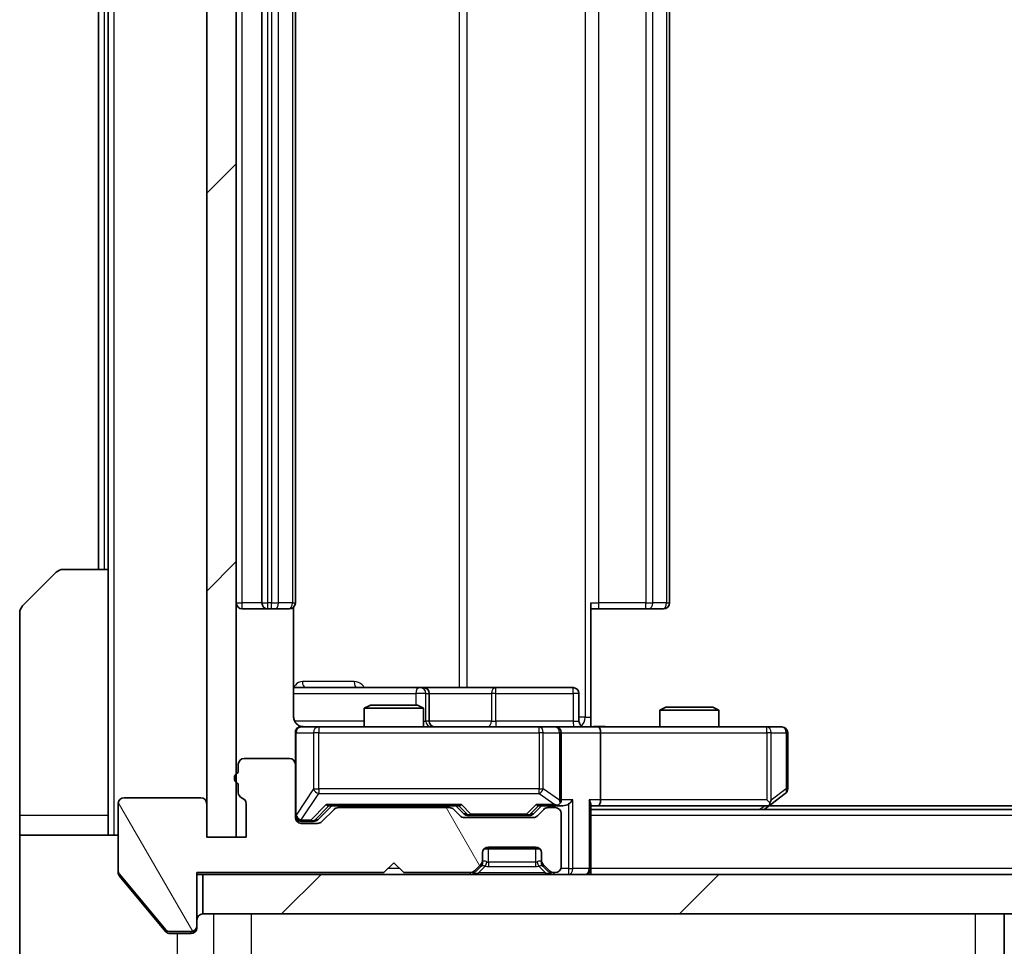
# Model space of a CAD drawing. Units: millimetres. Extents: x 0 to 6707, y 0 to 1264.
# Drawn here: x 2234 to 2284, y 930 to 977 of the extents above; entities that cross this region are included whole.
import ezdxf

# ---------------------------------------------------------------- set-up
doc = ezdxf.new("R2010")
doc.units = ezdxf.units.MM
doc.header["$LTSCALE"] = 3
doc.layers.get('Defpoints').update_dxf_attribs({"lineweight": 25})
for name, color, linetype, lineweight in [('Dimension (ISO)', 7, 'Continuous', 18), ('Dimension (ISO) @ 1', 7, 'Continuous', 18), ('Visible (ISO)', 7, 'Continuous', 35), ('Visible Narrow (ISO)', 7, 'Continuous', 25)]:
    doc.layers.add(name, color=color, linetype=linetype, lineweight=lineweight)
doc.layers.add('Hatch (ISO)', color=1, linetype='Continuous', lineweight=18, true_color=0xff0000)
doc.styles.add('Note Text (TK)', font='MS PGothic.ttf')
doc.dimstyles.new('Default - Method 1b (TK)', dxfattribs={"dimscale": 3, "dimtxt": 2.5, "dimasz": 2.5, "dimexe": 1, "dimexo": 1.5, "dimgap": 1, "dimtad": 1, "dimrnd": 1e-08, "dimdsep": 46, "dimtxsty": 'Note Text (TK)', "dimcen": 0.09, "dimdle": 5, "dimclrd": 100, "dimclre": 100, "dimclrt": 7, "dimadec": 1, "dimazin": 1, "dimtfac": 1, "dimtmove": 0, "dimatfit": 3, "dimfxl": 0, "dimtolj": 1, "dimlwd": -1, "dimlwe": -1, "dimarcsym": 0})
pattern_1 = [(45, (1117.75, -36), (-10.10279, 10.10279), [])]

# ---------------------------------------------------------------- blocks, each defined once
blk = doc.blocks.new('*D123')
at = {"layer": 'Defpoints', "color": 0, "transparency": 16777216}
for p in [(2244.646, 935.453), (2530.646, 935.453), (2530.646, 881.453)]:
    blk.add_point(p, dxfattribs=at)
at = {"layer": 'Dimension (ISO)', "color": 100, "transparency": 16777216}
for p, q in [((2244.646, 928.703), (2244.646, 876.953)), ((2530.646, 928.703), (2530.646, 876.953)), ((2255.896, 881.453), (2519.396, 881.453))]:
    blk.add_line(p, q, dxfattribs=at)
for points in [[(2255.896, 883.328), (2255.896, 879.578), (2244.646, 881.453)], [(2519.396, 883.328), (2519.396, 879.578), (2530.646, 881.453)]]:
    blk.add_solid(points, dxfattribs=at)
at = {"layer": 'Dimension (ISO)', "color": 7, "transparency": 16777216, "insert": (2376.236, 891.578), "char_height": 11.25, "attachment_point": 4, "style": 'Note Text (TK)'}
blk.add_mtext('\\A1;286', dxfattribs=at)

msp = doc.modelspace()

# ---------------------------------------------------------------- hatches: boundary and pattern name
at = {"layer": 'Hatch (ISO)'}
h = msp.add_hatch(dxfattribs=at)
h.set_pattern_fill('ANSI31', color=256, scale=114.3, style=0)
h.set_pattern_definition(pattern_1)
h.paths.add_polyline_path([(2244.646, 1012.6531), (2243.146, 1012.6531), (2243.146, 935.4531), (2244.646, 935.4531)])
h = msp.add_hatch(dxfattribs=at)
h.set_pattern_fill('ANSI31', color=256, scale=114.3, angle=75.00018, style=0)
h.set_pattern_definition([(120.0002, (1117.75, -36), (-12.37332, -7.14379), [])])
edge = h.paths.add_edge_path()
edge.add_line((2244.746, 938.1703), (2244.746, 937.7188))
edge.add_ellipse((2245.046, 937.7188), major_axis=(0, -0.3), ratio=1, start_angle=270, end_angle=340.52878)
edge.add_ellipse((2244.846, 937.1531), major_axis=(0.2828, -0.1), ratio=1, start_angle=19.47122, end_angle=90, ccw=False)
edge.add_line((2245.146, 937.1531), (2245.146, 935.4531))
edge.add_line((2245.146, 935.4531), (2243.146, 935.4531))
edge.add_line((2243.146, 935.4531), (2243.146, 937.1531))
edge.add_ellipse((2242.846, 937.1531), major_axis=(0, 0.3), ratio=1, start_angle=270, end_angle=360)
edge.add_line((2242.846, 937.4531), (2238.946, 937.4531))
edge.add_ellipse((2238.946, 937.1531), major_axis=(-0.3, 0), ratio=1, start_angle=270, end_angle=360)
edge.add_line((2238.646, 937.1531), (2238.646, 933.7617))
edge.add_ellipse((2238.946, 933.7617), major_axis=(0, -0.3), ratio=1, start_angle=270, end_angle=309.80557)
edge.add_line((2238.7156, 933.5697), (2241.0561, 930.761))
edge.add_ellipse((2241.2865, 930.9531), major_axis=(0.1921, -0.2305), ratio=1, start_angle=270, end_angle=320.19443)
edge.add_line((2241.2865, 930.6531), (2242.346, 930.6531))
edge.add_ellipse((2242.346, 930.9531), major_axis=(0.3, 0), ratio=1, start_angle=270, end_angle=360)
edge.add_line((2242.646, 930.9531), (2242.646, 933.6531))
edge.add_line((2242.646, 933.6531), (2252.146, 933.6531))
edge.add_line((2252.146, 933.6531), (2252.646, 934.1531))
edge.add_line((2252.646, 934.1531), (2253.146, 933.6531))
edge.add_line((2253.146, 933.6531), (2256.5218, 933.6531))
edge.add_ellipse((2256.5218, 933.9531), major_axis=(0.3, 0), ratio=1, start_angle=270, end_angle=315)
edge.add_line((2256.7339, 933.741), (2257.0582, 934.0652))
edge.add_ellipse((2256.846, 934.2774), major_axis=(0.2121, 0.2121), ratio=1, start_angle=270, end_angle=315)
edge.add_line((2257.146, 934.2774), (2257.146, 934.6531))
edge.add_ellipse((2257.446, 934.6531), major_axis=(0, 0.3), ratio=1, start_angle=0, end_angle=90, ccw=False)
edge.add_line((2257.446, 934.9531), (2259.846, 934.9531))
edge.add_ellipse((2259.846, 934.6531), major_axis=(0.3, 0), ratio=1, start_angle=0, end_angle=90, ccw=False)
edge.add_line((2260.146, 934.6531), (2260.146, 934.2774))
edge.add_ellipse((2260.446, 934.2774), major_axis=(0, -0.3), ratio=1, start_angle=270, end_angle=315)
edge.add_line((2260.2339, 934.0652), (2260.5582, 933.741))
edge.add_ellipse((2260.7703, 933.9531), major_axis=(0.2121, -0.2121), ratio=1, start_angle=270, end_angle=315)
edge.add_line((2260.7703, 933.6531), (2260.846, 933.6531))
edge.add_ellipse((2260.846, 933.9531), major_axis=(0.3, 0), ratio=1, start_angle=270, end_angle=360)
edge.add_line((2261.146, 933.9531), (2261.146, 936.6531))
edge.add_ellipse((2260.846, 936.6531), major_axis=(0, 0.3), ratio=1, start_angle=270, end_angle=360)
edge.add_line((2260.846, 936.9531), (2260.4703, 936.9531))
edge.add_ellipse((2260.4703, 936.6531), major_axis=(-0.3, 0), ratio=1, start_angle=270, end_angle=315)
edge.add_line((2260.2582, 936.8652), (2259.9339, 936.541))
edge.add_ellipse((2259.7218, 936.7531), major_axis=(-0.2121, -0.2121), ratio=1, start_angle=45, end_angle=90, ccw=False)
edge.add_line((2259.7218, 936.4531), (2256.2203, 936.4531))
edge.add_ellipse((2256.2203, 936.7531), major_axis=(-0.3, 0), ratio=1, start_angle=45, end_angle=90, ccw=False)
edge.add_line((2256.0082, 936.541), (2255.6839, 936.8652))
edge.add_ellipse((2255.4718, 936.6531), major_axis=(-0.2121, 0.2121), ratio=1, start_angle=270, end_angle=315)
edge.add_line((2255.4718, 936.9531), (2249.8203, 936.9531))
edge.add_ellipse((2249.8203, 936.6531), major_axis=(-0.3, 0), ratio=1, start_angle=270, end_angle=315)
edge.add_line((2249.6082, 936.8652), (2248.9839, 936.241))
edge.add_ellipse((2248.7718, 936.4531), major_axis=(-0.2121, -0.2121), ratio=1, start_angle=45, end_angle=90, ccw=False)
edge.add_line((2248.7718, 936.1531), (2247.946, 936.1531))
edge.add_ellipse((2247.946, 936.4531), major_axis=(-0.3, 0), ratio=1, start_angle=0, end_angle=90, ccw=False)
edge.add_line((2247.646, 936.4531), (2247.646, 939.1531))
edge.add_ellipse((2247.346, 939.1531), major_axis=(0, 0.3), ratio=1, start_angle=270, end_angle=360)
edge.add_line((2247.346, 939.4531), (2245.046, 939.4531))
edge.add_ellipse((2245.046, 939.1531), major_axis=(-0.3, 0), ratio=1, start_angle=270, end_angle=360)
edge.add_line((2244.746, 939.1531), (2244.746, 938.7359))
edge.add_ellipse((2244.846, 938.4531), major_axis=(-0.2828, -0.1), ratio=1, start_angle=270, end_angle=411.05756)
h = msp.add_hatch(dxfattribs=at)
h.set_pattern_fill('ANSI31', color=256, scale=114.3, style=0)
h.set_pattern_definition(pattern_1)
h.paths.add_polyline_path([(2242.946, 933.5531), (2242.946, 931.5531), (2532.346, 931.5531), (2532.346, 933.5531)])

# ---------------------------------------------------------------- linework, layer by layer
at = {"layer": 'Visible (ISO)'}
for p, q in [((2243.146, 1012.6531), (2243.146, 935.4531)), ((2244.646, 935.4531), (2244.646, 1012.6531)), ((2245.946, 1000.7531), (2245.946, 947.3531)), ((2247.646, 947.3531), (2247.646, 1000.7531)), ((2266.646, 947.3531), (2266.646, 1000.7531)), ((2237.646, 999.0531), (2237.646, 949.0531)), ((2238.146, 999.0531), (2238.146, 949.0531)), ((2235.8531, 949.0531), (2238.146, 949.0531)), ((2238.146, 949.0531), (2238.146, 936.5531)), ((2233.7925, 947.1995), (2235.4996, 948.9066)), ((2244.946, 947.0531), (2246.246, 947.0531)), ((2246.246, 947.0531), (2246.4389, 947.0531)), ((2246.5803, 947.0531), (2246.4389, 947.0531)), ((2246.5803, 947.0531), (2247.2875, 947.0531)), ((2247.346, 947.0531), (2247.2875, 947.0531)), ((2247.5562, 941.5531), (2247.5562, 947.139)), ((2262.646, 947.3531), (2262.646, 941.5531)), ((2263.0602, 947.0531), (2262.646, 947.0531)), ((2263.0602, 947.0531), (2265.4389, 947.0531)), ((2265.5803, 947.0531), (2265.4389, 947.0531)), ((2265.5803, 947.0531), (2266.2875, 947.0531)), ((2266.346, 947.0531), (2266.2875, 947.0531)), ((2233.646, 936.5531), (2233.646, 946.846)), ((2253.969, 943.0531), (2247.5562, 943.0531)), ((2254.1406, 943.0531), (2253.969, 943.0531)), ((2257.8151, 943.0531), (2254.1406, 943.0531)), ((2261.7447, 943.0531), (2257.8151, 943.0531)), ((2254.4406, 941.3531), (2254.4406, 942.7531)), ((2262.0447, 941.3531), (2262.0447, 942.7531)), ((2251.4528, 942.1531), (2251.146, 941.9997)), ((2251.4528, 942.1531), (2253.8393, 942.1531)), ((2253.8393, 942.1531), (2254.146, 941.9997)), ((2266.4528, 942.0531), (2266.146, 941.8997)), ((2266.4528, 942.0531), (2268.8393, 942.0531)), ((2268.8393, 942.0531), (2269.146, 941.8997)), ((2254.146, 941.9997), (2251.146, 941.9997)), ((2251.146, 941.0531), (2251.146, 941.9997)), ((2254.146, 941.0531), (2254.146, 941.9997)), ((2262.646, 941.5531), (2262.646, 941.0608)), ((2269.146, 941.8997), (2266.146, 941.8997)), ((2266.146, 941.0531), (2266.146, 941.8997)), ((2269.146, 941.0531), (2269.146, 941.8997)), ((2248.8314, 941.0531), (2247.946, 941.0531)), ((2260.0278, 941.0531), (2248.8314, 941.0531)), ((2260.846, 941.0531), (2260.0278, 941.0531)), ((2260.846, 941.0531), (2263.0218, 941.0531)), ((2271.5826, 941.0531), (2263.0218, 941.0531)), ((2272.346, 941.0531), (2271.5826, 941.0531)), ((2247.646, 940.7531), (2247.646, 939.1531)), ((2261.146, 937.3531), (2261.146, 940.7531)), ((2263.146, 940.7531), (2263.146, 937.3531)), ((2272.646, 937.9031), (2272.646, 940.7531)), ((2244.746, 939.1531), (2244.746, 938.7359)), ((2247.346, 939.4531), (2245.046, 939.4531)), ((2247.646, 936.4531), (2247.646, 939.1531)), ((2244.746, 938.1703), (2244.746, 937.7188)), ((2271.7927, 937.1131), (2272.526, 937.6631)), ((2238.646, 937.1531), (2238.646, 933.7617)), ((2242.846, 937.4531), (2238.946, 937.4531)), ((2243.146, 935.4531), (2243.146, 937.1531)), ((2245.146, 937.1531), (2245.146, 935.4531)), ((2248.7839, 936.341), (2249.496, 937.0531)), ((2249.3199, 937.0531), (2255.9721, 937.0531)), ((2251.146, 936.9531), (2251.146, 937.0531)), ((2254.146, 936.9531), (2254.146, 937.0531)), ((2255.796, 937.0531), (2256.2081, 936.641)), ((2260.146, 937.0531), (2259.7339, 936.641)), ((2259.9699, 937.0531), (2260.846, 937.0531)), ((2260.846, 937.0531), (2261.2218, 937.0531)), ((2262.646, 933.8531), (2262.646, 937.141)), ((2262.646, 937.0531), (2263.0218, 937.0531)), ((2263.0218, 937.0531), (2271.6127, 937.0531)), ((2271.446, 936.8531), (2271.7927, 937.1131)), ((2271.5826, 937.3531), (2271.7382, 937.1975)), ((2503.5794, 937.0531), (2271.7127, 937.0531)), ((2233.646, 936.5531), (2233.646, 935.5531)), ((2238.146, 935.5531), (2238.146, 936.5531)), ((2249.6082, 936.8652), (2248.9839, 936.241)), ((2255.4718, 936.9531), (2249.8203, 936.9531)), ((2256.0082, 936.541), (2255.6839, 936.8652)), ((2256.4203, 936.5531), (2256.5637, 936.5531)), ((2256.5637, 936.5531), (2259.3783, 936.5531)), ((2259.3783, 936.5531), (2259.5217, 936.5531)), ((2260.2582, 936.8652), (2259.9339, 936.541)), ((2260.846, 936.9531), (2260.4703, 936.9531)), ((2261.146, 933.9531), (2261.146, 936.6531)), ((2512.646, 936.8531), (2262.646, 936.8531)), ((2247.946, 936.2531), (2248.4352, 936.2531)), ((2248.7718, 936.1531), (2247.946, 936.1531)), ((2248.4352, 936.2531), (2248.5717, 936.2531)), ((2259.7218, 936.4531), (2256.2203, 936.4531)), ((2233.646, 935.5531), (2238.646, 935.5531)), ((2233.646, 935.5531), (2233.646, 931.5531)), ((2245.146, 935.4531), (2243.146, 935.4531)), ((2243.146, 935.4531), (2244.646, 935.4531)), ((2257.146, 934.2774), (2257.146, 934.6531)), ((2260.0696, 934.8531), (2257.2224, 934.8531)), ((2257.446, 934.9531), (2259.846, 934.9531)), ((2260.146, 934.6531), (2260.146, 934.2774)), ((2252.146, 933.6531), (2252.646, 934.1531)), ((2252.646, 934.1531), (2253.146, 933.6531)), ((2256.7339, 933.741), (2257.0582, 934.0652)), ((2257.146, 934.1774), (2257.146, 934.2774)), ((2260.146, 934.2774), (2260.146, 934.1774)), ((2260.2339, 934.0652), (2260.5582, 933.741)), ((2238.646, 933.6617), (2238.646, 933.7617)), ((2238.7156, 933.5697), (2241.0561, 930.761)), ((2242.646, 930.9531), (2242.646, 933.6531)), ((2242.646, 933.6531), (2252.146, 933.6531)), ((2242.646, 933.5531), (2242.946, 933.5531)), ((2242.946, 933.5531), (2242.946, 931.5531)), ((2532.346, 933.5531), (2242.946, 933.5531)), ((2253.146, 933.6531), (2256.5218, 933.6531)), ((2256.7339, 933.641), (2257.0582, 933.9652)), ((2257.0582, 933.9652), (2257.0786, 933.9857)), ((2260.2135, 933.9857), (2260.2339, 933.9652)), ((2260.2339, 933.9652), (2260.5582, 933.641)), ((2260.7703, 933.6531), (2260.846, 933.6531)), ((2262.646, 933.8531), (2262.646, 933.5531)), ((2238.7156, 933.4697), (2240.3127, 931.5531)), ((2233.646, 931.5531), (2233.646, 929.2602)), ((2240.3127, 931.5531), (2241.0561, 930.661)), ((2242.946, 931.5531), (2532.346, 931.5531)), ((2283.646, 929.2603), (2283.646, 931.5531)), ((2241.2865, 930.6531), (2242.346, 930.6531)), ((2241.2865, 930.5531), (2241.646, 930.5531)), ((2242.346, 930.5531), (2241.646, 930.5531)), ((2242.646, 930.9531), (2242.646, 930.8531))]:
    msp.add_line(p, q, dxfattribs=at)
for centre, radius, start, end in [((2235.8531, 948.5531), 0.5, 90, 135), ((2234.146, 946.846), 0.5, 135, 180), ((2244.946, 947.3531), 0.3, 180, 270), ((2246.246, 947.3531), 0.3, 180, 270), ((2247.346, 947.3531), 0.3, 270, 0), ((2266.346, 947.3531), 0.3, 270, 0), ((2254.1406, 942.7531), 0.3, 0, 90), ((2261.7447, 942.7531), 0.3, 0, 90), ((2247.946, 940.7531), 0.3, 90, 180), ((2248.146, 941.5531), 0.5, 255.52448, 270), ((2254.7406, 941.3531), 0.3, 180, 270), ((2260.846, 940.7531), 0.3, 0, 90), ((2262.3447, 941.3531), 0.3, 180, 270), ((2272.346, 940.7531), 0.3, 0, 90), ((2245.046, 939.1531), 0.3, 90, 180), ((2247.346, 939.1531), 0.3, 0, 90), ((2244.846, 938.4531), 0.3, 109.47122, 250.52878), ((2245.046, 937.7188), 0.3, 180, 250.52878), ((2272.346, 937.9031), 0.3, 306.8699, 0), ((2238.946, 937.1531), 0.3, 90, 180), ((2242.846, 937.1531), 0.3, 0, 90), ((2244.846, 937.1531), 0.3, 0, 70.52878), ((2260.846, 937.3531), 0.3, 270, 293.43798), ((2260.846, 937.3531), 0.3, 328.75555, 0), ((2271.6127, 937.3531), 0.3, 270, 293.43798), ((2271.6127, 937.3531), 0.3, 293.43798, 306.8699), ((2247.946, 936.5531), 0.3, 180, 270), ((2249.8203, 936.6531), 0.3, 90, 135), ((2255.4718, 936.6531), 0.3, 45, 90), ((2256.2203, 936.7531), 0.3, 225, 270), ((2259.7218, 936.7531), 0.3, 270, 315), ((2260.4703, 936.6531), 0.3, 90, 135), ((2260.846, 936.6531), 0.3, 0, 90), ((2247.946, 936.4531), 0.3, 180, 270), ((2248.7718, 936.4531), 0.3, 270, 315), ((2257.446, 934.6531), 0.3, 90, 180), ((2259.846, 934.6531), 0.3, 0, 90), ((2256.846, 934.2774), 0.3, 315, 0), ((2256.846, 934.1774), 0.3, 315, 0), ((2260.446, 934.2774), 0.3, 180, 225), ((2260.446, 934.1774), 0.3, 180, 225), ((2238.946, 933.7617), 0.3, 180, 219.80557), ((2256.5218, 933.9531), 0.3, 270, 315), ((2256.5218, 933.8531), 0.3, 270, 315), ((2260.7703, 933.9531), 0.3, 225, 270), ((2260.7703, 933.8531), 0.3, 225, 270), ((2260.846, 933.9531), 0.3, 270, 0), ((2262.346, 933.8531), 0.3, 270, 0), ((2242.946, 931.2531), 0.3, 90, 180), ((2241.2865, 930.9531), 0.3, 219.80557, 270), ((2242.346, 930.9531), 0.3, 270, 0), ((2242.346, 930.8531), 0.3, 270, 0)]:
    msp.add_arc(centre, radius, start, end, dxfattribs=at)
for centre, major_axis, ratio, start_param, end_param in [((2263.0218, 940.7531), (0, 0.3), 0.4142136, 4.712389, 6.2831853), ((2249.2168, 937.3531), (-0.1246, 0.2958), 0.4004104, 2.3310669, 2.974568), ((2256.0753, 937.3531), (0.1246, 0.2958), 0.4004104, 3.3086173, 3.9521184), ((2259.8668, 937.3531), (-0.1246, 0.2958), 0.4004104, 2.3310669, 2.974568), ((2260.8138, 937.3531), (0.6487, -0.2044), 0.3384375, 4.8186392, 5.0530703), ((2260.846, 937.3305), (0.2515, -0.483), 0.3384375, 1.1216156, 1.3963425), ((2261.2218, 937.3531), (0.4243, 0), 0.7071068, 4.712389, 5.4977871), ((2261.5218, 937.3531), (-0.2772, -0.2772), 0.4142136, 1.1780972, 1.9634954), ((2262.346, 937.3531), (-0.2772, 0.2772), 0.4142136, 3.5342917, 4.3196899), ((2263.0218, 937.3531), (0, 0.3), 0.4142136, 3.1415927, 4.712389), ((2271.5826, 937.3305), (-0.2411, -0.4823), 0.3700244, 1.4790131, 1.7537399), ((2256.4203, 936.8531), (-0.3, 0), 0.9998508, 0.7853235, 1.5707963), ((2259.5217, 936.8531), (0.3, 0), 0.9998508, 4.712389, 5.4978618), ((2248.5717, 936.5531), (0.3, 0), 0.9998508, 4.712389, 5.4978618)]:
    msp.add_ellipse(centre, major_axis=major_axis, ratio=ratio, start_param=start_param, end_param=end_param, dxfattribs=at)
for points, knots in [([(2247.5562, 941.5531), (2247.5562, 941.4928), (2247.5714, 941.4222), (2247.6209, 941.3091), (2247.6648, 941.2474), (2247.7577, 941.1588), (2247.8237, 941.1166), (2247.8976, 941.087), (2247.9118, 941.0822), (2247.9265, 941.0777)], [0.151444025, 0.151444025, 0.151444025, 0.151444025, 0.169518324, 0.169518324, 0.188462119, 0.188462119, 0.208033743, 0.208033743, 0.212356182, 0.212356182, 0.212356182, 0.212356182]), ([(2247.646, 940.7531), (2247.646, 940.7531), (2247.646, 940.768), (2247.646, 940.7769), (2247.646, 940.7784), (2247.646, 940.7792), (2247.646, 940.7793), (2247.646, 940.7794), (2247.646, 940.7793), (2247.646, 940.7798), (2247.646, 940.7798), (2247.646, 940.7803), (2247.646, 940.7804), (2247.646, 940.7807), (2247.646, 940.7808), (2247.646, 940.7812), (2247.646, 940.7815), (2247.646, 940.7827), (2247.6461, 940.7839), (2247.6463, 940.7938), (2247.6469, 940.8027), (2247.6496, 940.8265), (2247.6525, 940.8414), (2247.6648, 940.8866), (2247.6782, 940.9162), (2247.7135, 940.9703), (2247.7361, 940.9953), (2247.7869, 941.0347), (2247.8153, 941.05), (2247.8746, 941.071), (2247.9062, 941.077), (2247.9656, 941.079), (2247.994, 941.0761), (2248.021, 941.069)], [0, 0, 0, 0, 0.05281999, 0.05281999, 0.06906004, 0.06906004, 0.07210481, 0.07210481, 0.07438843, 0.07438843, 0.07481761, 0.07481761, 0.07490041, 0.07490041, 0.07498394, 0.07498394, 0.07506756, 0.07506756, 0.07540702, 0.07540702, 0.07805398, 0.07805398, 0.08258499, 0.08258499, 0.0921136, 0.0921136, 0.10195528, 0.10195528, 0.11140462, 0.11140462, 0.12083012, 0.12083012, 0.12921615, 0.12921615, 0.12921615, 0.12921615]), ([(2262.646, 941.0649), (2262.8393, 941.0749), (2263.033, 941.0812), (2263.4206, 941.0702), (2263.6144, 941.0531), (2263.8086, 941.0531)], [0, 0, 0, 0, 0.05805072, 0.05805072, 0.11630897, 0.11630897, 0.11630897, 0.11630897]), ([(2260.9654, 937.0778), (2260.9716, 937.0806), (2260.9777, 937.0835), (2261.0102, 937.1002), (2261.0394, 937.1217), (2261.0755, 937.1587), (2261.0907, 937.1784), (2261.1025, 937.1975)], [0.250886757, 0.250886757, 0.250886757, 0.250886757, 0.252877969, 0.252877969, 0.261958418, 0.261958418, 0.268388032, 0.268388032, 0.268388032, 0.268388032]), ([(2271.732, 937.0778), (2271.733, 937.0803), (2271.7339, 937.0828), (2271.7391, 937.1), (2271.7417, 937.1194), (2271.7421, 937.1566), (2271.7408, 937.1775), (2271.7382, 937.1975)], [0.381031219, 0.381031219, 0.381031219, 0.381031219, 0.382741903, 0.382741903, 0.391761654, 0.391761654, 0.398553638, 0.398553638, 0.398553638, 0.398553638]), ([(2238.646, 933.6617), (2238.646, 933.6241), (2238.6535, 933.5843), (2238.6803, 933.519), (2238.6967, 933.4924), (2238.7156, 933.4697)], [-0.093261283, -0.093261283, -0.093261283, -0.093261283, -0.081985357, -0.081985357, -0.073077632, -0.073077632, -0.073077632, -0.073077632]), ([(2241.0561, 930.661), (2241.062, 930.654), (2241.0681, 930.6473), (2241.1011, 930.6143), (2241.1348, 930.5912), (2241.2087, 930.5606), (2241.2489, 930.5531), (2241.2865, 930.5531)], [-0.070529028, -0.070529028, -0.070529028, -0.070529028, -0.06784493, -0.06784493, -0.056529226, -0.056529226, -0.045213522, -0.045213522, -0.045213522, -0.045213522])]:
    msp.add_open_spline(points, degree=3, knots=knots, dxfattribs=at)
at = {"layer": 'Visible Narrow (ISO)'}
for p, q in [((2238.446, 935.5531), (2238.446, 1012.5531)), ((2262.3531, 1006.5531), (2262.3531, 941.5531)), ((2255.9708, 1005.0531), (2255.9708, 943.0531)), ((2256.3752, 943.0531), (2256.3752, 1005.0531)), ((2244.946, 947.3531), (2244.946, 1000.7531)), ((2246.246, 947.3531), (2246.246, 1000.7531)), ((2246.4389, 1000.7531), (2246.4389, 947.3531)), ((2246.7925, 947.3531), (2246.7925, 1000.7531)), ((2247.4996, 1000.7531), (2247.4996, 947.3531)), ((2263.0602, 947.3531), (2263.0602, 1000.7531)), ((2265.4389, 1000.7531), (2265.4389, 947.3531)), ((2265.7925, 947.3531), (2265.7925, 1000.7531)), ((2266.4996, 1000.7531), (2266.4996, 947.3531)), ((2237.946, 949.0531), (2237.946, 999.0531)), ((2244.646, 947.3531), (2244.946, 947.3531)), ((2245.946, 947.3531), (2244.946, 947.3531)), ((2244.946, 947.0531), (2244.946, 947.3531)), ((2245.946, 947.3531), (2246.246, 947.3531)), ((2246.246, 947.0531), (2246.246, 947.3531)), ((2246.4389, 947.3531), (2246.246, 947.3531)), ((2246.4389, 947.0531), (2246.4389, 947.3531)), ((2246.4389, 947.3531), (2246.7925, 947.3531)), ((2247.4996, 947.3531), (2246.7925, 947.3531)), ((2247.4996, 947.3531), (2247.646, 947.3531)), ((2262.646, 947.3531), (2263.0602, 947.3531)), ((2263.0602, 947.0531), (2263.0602, 947.3531)), ((2265.4389, 947.3531), (2263.0602, 947.3531)), ((2265.4389, 947.0531), (2265.4389, 947.3531)), ((2265.4389, 947.3531), (2265.7925, 947.3531)), ((2266.4996, 947.3531), (2265.7925, 947.3531)), ((2266.4996, 947.3531), (2266.646, 947.3531)), ((2250.6312, 943.3531), (2248.0011, 943.3531)), ((2247.5562, 942.7531), (2253.7569, 942.7531)), ((2254.2687, 942.7531), (2253.7569, 942.7531)), ((2253.7569, 942.7531), (2253.7569, 942.1531)), ((2254.2687, 941.3531), (2254.2687, 942.7531)), ((2254.2687, 942.7531), (2254.4403, 942.7531)), ((2254.4406, 942.7531), (2254.4403, 942.7531)), ((2254.4403, 942.7531), (2254.4403, 941.3531)), ((2254.4406, 942.7531), (2257.6029, 942.7531)), ((2257.8282, 942.7531), (2257.6029, 942.7531)), ((2257.6029, 942.7531), (2257.6029, 941.3531)), ((2257.8282, 942.7531), (2261.7578, 942.7531)), ((2257.8282, 941.3531), (2257.8282, 942.7531)), ((2262.0447, 942.7531), (2261.7578, 942.7531)), ((2261.7578, 942.7531), (2261.7578, 941.3531)), ((2262.3531, 941.5531), (2262.0447, 941.5531)), ((2262.3531, 941.5531), (2262.646, 941.5531)), ((2251.146, 941.3531), (2247.6019, 941.3531)), ((2248.8314, 941.0531), (2248.8314, 940.7531)), ((2254.146, 941.3531), (2254.2687, 941.3531)), ((2254.4403, 941.3531), (2254.2687, 941.3531)), ((2254.4403, 941.3531), (2254.4406, 941.3531)), ((2257.6029, 941.3531), (2254.4406, 941.3531)), ((2257.6029, 941.3531), (2257.8282, 941.3531)), ((2261.7578, 941.3531), (2257.8282, 941.3531)), ((2260.0278, 940.7531), (2260.0278, 941.0531)), ((2261.7578, 941.3531), (2262.0447, 941.3531)), ((2271.5826, 940.7531), (2271.5826, 941.0531)), ((2247.6777, 940.7531), (2247.646, 940.7531)), ((2247.6777, 936.575), (2247.6777, 940.7531)), ((2247.6777, 940.7531), (2248.5631, 940.7531)), ((2248.8314, 940.7531), (2248.5631, 940.7531)), ((2248.5631, 940.7531), (2248.5631, 937.9031)), ((2248.8314, 937.9031), (2248.8314, 940.7531)), ((2248.8314, 940.7531), (2260.0278, 940.7531)), ((2260.2325, 940.7531), (2260.0278, 940.7531)), ((2260.0278, 940.7531), (2260.0278, 937.9031)), ((2260.2325, 937.9031), (2260.2325, 940.7531)), ((2260.2325, 940.7531), (2261.0507, 940.7531)), ((2261.146, 940.7531), (2261.0507, 940.7531)), ((2261.0507, 940.7531), (2261.0507, 937.3305)), ((2261.146, 940.7531), (2263.146, 940.7531)), ((2263.146, 940.7531), (2271.5826, 940.7531)), ((2271.5826, 940.7531), (2271.5826, 937.3531)), ((2271.802, 940.7531), (2271.5826, 940.7531)), ((2271.802, 937.3305), (2271.802, 940.7531)), ((2271.802, 940.7531), (2272.5654, 940.7531)), ((2272.646, 940.7531), (2272.5654, 940.7531)), ((2272.5654, 940.7531), (2272.5654, 937.9031)), ((2248.5631, 937.9031), (2247.6777, 936.575)), ((2247.946, 936.335), (2248.8314, 937.6631)), ((2248.5631, 937.9031), (2248.8314, 937.9031)), ((2248.8314, 937.9031), (2248.8314, 937.6631)), ((2260.0278, 937.9031), (2248.8314, 937.9031)), ((2248.8314, 937.6631), (2260.0278, 937.6631)), ((2260.0278, 937.6631), (2260.0278, 937.9031)), ((2260.0278, 937.9031), (2260.2325, 937.9031)), ((2260.0278, 937.6631), (2260.8138, 937.1131)), ((2261.0507, 937.3305), (2260.2325, 937.9031)), ((2272.5654, 937.9031), (2271.802, 937.3305)), ((2272.646, 937.9031), (2272.5654, 937.9031)), ((2249.2168, 937.1131), (2248.4352, 936.3131)), ((2248.6474, 936.341), (2249.3431, 937.0531)), ((2256.0753, 937.1131), (2249.2168, 937.1131)), ((2255.949, 937.0531), (2256.3516, 936.641)), ((2256.5637, 936.6131), (2256.0753, 937.1131)), ((2259.8668, 937.1131), (2259.3783, 936.6131)), ((2259.5904, 936.641), (2259.9931, 937.0531)), ((2260.8138, 937.1131), (2259.8668, 937.1131)), ((2261.7339, 937.3531), (2261.146, 937.3531)), ((2261.5218, 937.141), (2261.5218, 933.8531)), ((2261.7339, 933.8531), (2261.7339, 937.3531)), ((2262.5582, 937.3531), (2262.5582, 933.8531)), ((2263.146, 937.3531), (2262.5582, 937.3531)), ((2271.5826, 937.3531), (2263.146, 937.3531)), ((2271.4992, 937.0531), (2271.2325, 936.8531)), ((2238.146, 936.5531), (2233.646, 936.5531)), ((2247.646, 936.575), (2247.6777, 936.575)), ((2256.3516, 936.641), (2256.2081, 936.641)), ((2256.5637, 936.6131), (2256.5637, 936.5531)), ((2259.3783, 936.6131), (2256.5637, 936.6131)), ((2259.3783, 936.5531), (2259.3783, 936.6131)), ((2259.7339, 936.641), (2259.5904, 936.641)), ((2512.646, 936.5531), (2262.646, 936.5531)), ((2247.946, 936.3131), (2247.946, 936.335)), ((2247.946, 936.3131), (2247.946, 936.2531)), ((2248.4352, 936.3131), (2247.946, 936.3131)), ((2248.4352, 936.2531), (2248.4352, 936.3131)), ((2248.7839, 936.341), (2248.6474, 936.341)), ((2257.446, 934.1774), (2257.446, 934.8531)), ((2259.846, 934.8531), (2259.846, 934.1774)), ((2257.0582, 933.9652), (2257.0082, 934.0152)), ((2257.1289, 934.1774), (2257.146, 934.1774)), ((2257.1563, 934.1978), (2257.146, 934.1774)), ((2259.846, 934.1774), (2257.446, 934.1774)), ((2257.446, 934.1774), (2257.446, 933.9652)), ((2259.846, 934.1774), (2259.846, 933.9652)), ((2260.146, 934.1774), (2260.1358, 934.1978)), ((2260.146, 934.1774), (2260.1632, 934.1774)), ((2260.2839, 934.0152), (2260.2339, 933.9652)), ((2252.946, 933.8531), (2252.346, 933.8531)), ((2256.5218, 933.6531), (2256.5218, 933.5531)), ((2256.6779, 933.6969), (2256.7339, 933.641)), ((2256.946, 933.641), (2257.2907, 933.9857)), ((2260.346, 933.641), (2256.946, 933.641)), ((2256.946, 933.5531), (2256.946, 933.641)), ((2257.446, 933.9652), (2259.846, 933.9652)), ((2260.346, 933.641), (2260.0013, 933.9857)), ((2260.346, 933.5531), (2260.346, 933.641)), ((2260.5582, 933.641), (2260.6141, 933.6969)), ((2260.7703, 933.5531), (2260.7703, 933.6531)), ((2261.5218, 933.8531), (2261.1289, 933.8531)), ((2261.5218, 933.8531), (2261.5218, 933.5531)), ((2261.5218, 933.8531), (2261.7339, 933.8531)), ((2262.5582, 933.8531), (2261.7339, 933.8531)), ((2262.5582, 933.8531), (2262.646, 933.8531)), ((2512.646, 933.8531), (2262.646, 933.8531)), ((2243.4924, 931.5531), (2243.4924, 929.2603)), ((2245.424, 929.1468), (2245.424, 931.5531)), ((2282.1646, 931.5531), (2282.1646, 929.1468)), ((2241.2865, 930.6531), (2241.0629, 930.6531)), ((2241.646, 930.5531), (2241.646, 929.2602)), ((2242.346, 930.6531), (2242.5696, 930.6531)), ((2242.346, 930.5531), (2242.346, 930.6531))]:
    msp.add_line(p, q, dxfattribs=at)
for centre, radius, start, end in [((2256.5637, 936.8531), 0.3, 225, 270.00428), ((2257.446, 934.5652), 0.6, 255, 270), ((2259.846, 934.5652), 0.6, 270, 285)]:
    msp.add_arc(centre, radius, start, end, dxfattribs=at)
for centre, major_axis, ratio, start_param, end_param in [((2246.5803, 947.3531), (0, -0.3), 0.7071068, 0, 1.5707963), ((2247.2875, 947.3531), (0, -0.3), 0.7071068, 0, 1.5707963), ((2265.5803, 947.3531), (0, -0.3), 0.7071068, 0, 1.5707963), ((2266.2875, 947.3531), (0, -0.3), 0.7071068, 0, 1.5707963), ((2248.1765, 943.3531), (0, -0.3), 0.5845417, 4.712389, 6.2831853), ((2250.7587, 943.3531), (0, -0.3), 0.4251427, 4.712389, 6.2831853), ((2253.969, 942.7531), (0, 0.3), 0.7071068, 0, 1.5707963), ((2253.969, 942.7531), (0, 0.3), 0.9990482, 4.712389, 6.2831853), ((2254.1406, 942.7531), (0, 0.3), 0.9990482, 4.712389, 6.2831853), ((2257.8151, 942.7531), (0, 0.3), 0.7071068, 0, 1.5707963), ((2257.8151, 942.7531), (0, 0.3), 0.0436194, 4.712389, 6.2831853), ((2261.7447, 942.7531), (0, 0.3), 0.0436194, 4.712389, 6.2831853), ((2261.9996, 941.5531), (0, 0.5), 0.7071068, 3.6320888, 4.712389), ((2247.946, 940.7531), (0, 0.3), 0.8944272, 0, 1.5707963), ((2248.8314, 940.7531), (0, 0.3), 0.8944272, 0, 1.5707963), ((2254.5684, 941.3531), (0, -0.3), 0.9990482, 4.712389, 6.2831853), ((2254.74, 941.3531), (0, -0.3), 0.9990482, 4.712389, 6.2831853), ((2257.3908, 941.3531), (0, -0.3), 0.7071068, 0, 1.5707963), ((2257.8412, 941.3531), (0, -0.3), 0.0436194, 4.712389, 6.2831853), ((2260.0278, 940.7531), (0, 0.3), 0.682188, 4.712389, 6.2831853), ((2260.846, 940.7531), (0, 0.3), 0.682188, 4.712389, 6.2831853), ((2261.7709, 941.3531), (0, -0.3), 0.0436194, 4.712389, 6.2831853), ((2271.5826, 940.7531), (0, 0.3), 0.7311768, 4.712389, 6.2831853), ((2272.346, 940.7531), (0, 0.3), 0.7311768, 4.712389, 6.2831853), ((2248.8314, 937.9031), (0.2496, -0.1664), 0.7427814, 3.87304, 5.1721792), ((2260.0278, 937.9031), (0.172, 0.2458), 0.6073134, 3.9975941, 5.1142321), ((2272.346, 937.9031), (0.18, -0.24), 0.6509254, 0, 1.116638), ((2247.946, 936.575), (-0.3, 0), 0.8, 0, 1.5707963), ((2247.946, 936.5531), (-0.3, 0), 0.8, 0, 1.5707963), ((2247.946, 936.575), (-0.2496, 0.1664), 0.7427814, 0.7314474, 2.0305866), ((2256.5637, 936.8531), (-0.2146, -0.2096), 0.6901674, 0.0168833, 0.9775503), ((2259.3783, 936.8531), (0, -0.3), 0.9998508, 0, 0.7854728), ((2259.3783, 936.8531), (0.2146, -0.2096), 0.6901674, 5.305635, 6.266302), ((2248.4352, 936.5531), (0.2146, -0.2096), 0.6901674, 5.305635, 6.266302), ((2248.4352, 936.5531), (0, -0.3), 0.9998508, 0, 0.7854728), ((2256.8665, 934.1978), (0.2121, -0.2121), 0.9351131, 0, 0.8189169), ((2257.446, 933.9288), (-0.2751, 0.289), 0.4138619, 5.3842077, 6.4314052), ((2257.2907, 934.1978), (0.0776, 0.2898), 0.2505628, 3.9605096, 4.7794265), ((2257.446, 934.7774), (0, -0.6), 0.5, 6.0213859, 6.2831853), ((2259.846, 934.7774), (0, -0.6), 0.5, 0, 0.2617994), ((2259.846, 933.9288), (0.2751, 0.289), 0.4138619, 6.1349654, 7.1821629), ((2260.0013, 934.1978), (-0.0776, 0.2898), 0.2505628, 1.5037588, 2.3226757), ((2260.4256, 934.1978), (-0.2121, -0.2121), 0.9351131, 5.4642684, 6.2831853), ((2257.3703, 933.8531), (-0.6476, -0.2345), 0.1095524, 6.053417, 7.1006146), ((2257.446, 933.9288), (0.3688, -0.0542), 0.100173, 2.0200464, 3.0672439), ((2259.846, 933.9288), (0.3688, 0.0542), 0.100173, 0.0743487, 1.1215463), ((2259.9218, 933.8531), (0.6476, -0.2345), 0.1095524, 5.465756, 6.5129536), ((2261.5218, 933.8531), (0, -0.3), 0.7071068, 0, 1.5707963), ((2262.346, 933.8531), (0, -0.3), 0.7071068, 0, 1.5707963)]:
    msp.add_ellipse(centre, major_axis=major_axis, ratio=ratio, start_param=start_param, end_param=end_param, dxfattribs=at)
for points, knots in [([(2248.0011, 943.3531), (2247.8706, 943.3531), (2247.6989, 943.2675), (2247.5943, 943.099), (2247.5729, 943.0531)], [-0.09474832, -0.09474832, -0.09474832, -0.09474832, -0.04737416, -0.031458042, -0.031458042, -0.031458042, -0.031458042]), ([(2251.1476, 943.0531), (2251.1194, 943.1016), (2250.9856, 943.2717), (2250.7811, 943.3531), (2250.6312, 943.3531)], [-0.065916466, -0.065916466, -0.065916466, -0.065916466, -0.048782062, 0, 0, 0, 0]), ([(2247.946, 941.0531), (2247.973, 941.0531), (2248.0105, 941.065), (2248.021, 941.0689), (2248.021, 941.0689)], [0, 0, 0, 0, 0.049859236, 0.074882887, 0.074882887, 0.074882887, 0.074882887]), ([(2262.646, 941.0608), (2262.7519, 941.0643), (2262.9776, 941.0709), (2263.3857, 941.0663), (2263.6579, 941.0531), (2263.8086, 941.0531)], [-0.11479384, -0.11479384, -0.11479384, -0.11479384, -0.08309873, -0.04985924, 0, 0, 0, 0])]:
    msp.add_open_spline(points, degree=3, knots=knots, dxfattribs=at)

# ---------------------------------------------------------------- dimensions: what is measured, and where the dimension line sits
at = {"layer": 'Dimension (ISO) @ 1', "color": 100, "true_color": 0x00ff3f}
dim = msp.add_linear_dim(base=(2530.646, 881.4531), p1=(2244.646, 935.4531), p2=(2530.646, 935.4531), dimstyle='Default - Method 1b (TK)', override={"dimscale": 1, "dimtxt": 11.25, "dimasz": 11.25, "dimexe": 4.5, "dimexo": 6.75, "dimgap": 4.5, "dimdec": 2, "dimcen": 0.405, "dimtol": 0, "dimlim": 0, "dimtp": 0, "dimtm": 0, "dimtdec": 2, "dimtix": 0, "dimtofl": 0, "dimtmove": 0, "dimatfit": 1}, dxfattribs=at)
dim.commit()
dim.dimension.update_dxf_attribs({"geometry": '*D123', "text_midpoint": (2387.646, 881.4531), "dimtype": 160})

doc.saveas('drawing.dxf')
